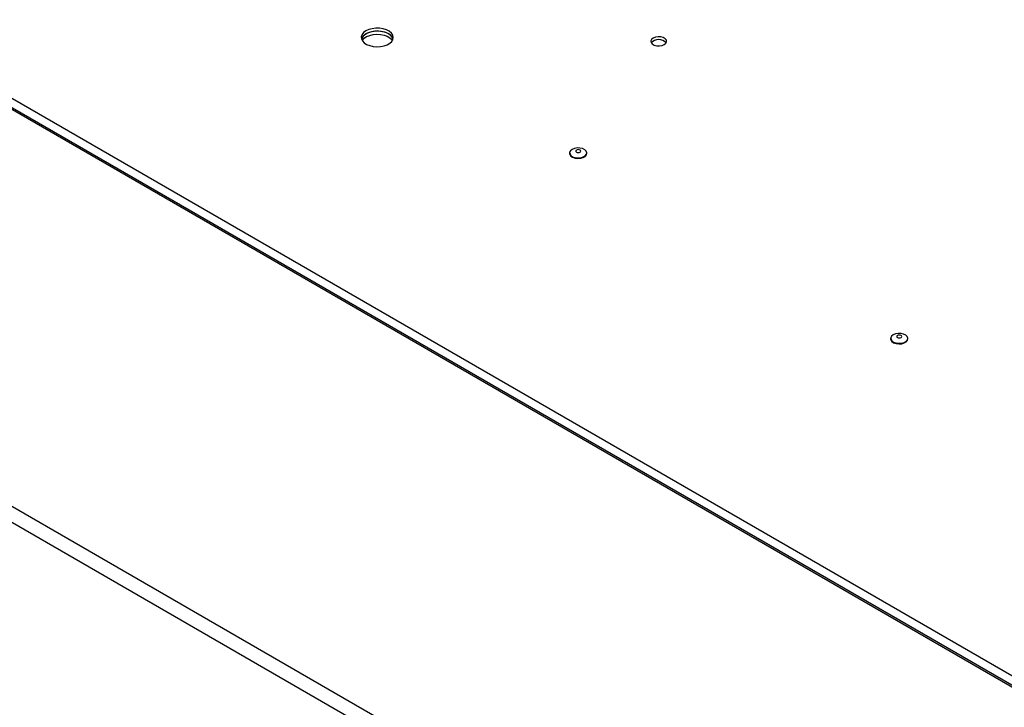
# Model space of a CAD drawing. Extents: x 75 to 12551, y 75 to 8835.
# Drawn here: x 10135 to 10534, y 3196 to 3475 of the extents above; entities that cross this region are included whole.
import ezdxf

# ---------------------------------------------------------------- set-up
doc = ezdxf.new("R2010")
doc.units = 0
doc.header["$LTSCALE"] = 15
doc.layers.get('0').update_dxf_attribs({"linetype": 'CONTINUOUS'})

msp = doc.modelspace()

# ---------------------------------------------------------------- linework, layer by layer
at = {"color": 7, "linetype": 'CONTINUOUS'}
for p, q in [((10542.818, 3201.017), (9721.867, 3674.942)), ((10543.838, 3201.118), (9722.887, 3675.043)), ((9725.346, 3677.522), (10546.297, 3203.597)), ((10376.749, 3135.841), (9608.124, 3579.558)), ((10371.593, 3132.378), (9602.968, 3576.096)), ((10357.972, 3420.715), (10357.972, 3420.47)), ((10364.972, 3420.47), (10364.972, 3420.715)), ((10488.197, 3345.537), (10488.197, 3345.292)), ((10495.197, 3345.292), (10495.197, 3345.537))]:
    msp.add_line(p, q, dxfattribs=at)
at = {"color": 7, "linetype": 'CONTINUOUS', "flags": 128}
for points in [[(10275.358, 3470.183), (10274.422, 3469.499), (10273.784, 3468.709), (10273.479, 3467.856), (10273.523, 3466.985), (10273.913, 3466.144), (10274.63, 3465.377), (10275.633, 3464.726), (10276.869, 3464.226), (10278.272, 3463.905), (10279.765, 3463.778), (10281.269, 3463.854), (10282.701, 3464.128), (10283.986, 3464.586), (10285.053, 3465.202), (10285.845, 3465.943), (10286.32, 3466.77), (10286.451, 3467.638), (10286.233, 3468.5), (10285.675, 3469.31), (10284.81, 3470.024), (10283.682, 3470.603), (10282.354, 3471.016), (10280.896, 3471.242), (10279.388, 3471.267), (10277.91, 3471.091), (10276.542, 3470.723), (10275.358, 3470.183)], [(10286.367, 3466.917), (10285.995, 3467.69), (10285.279, 3468.457), (10284.275, 3469.108), (10283.039, 3469.607), (10281.636, 3469.929), (10280.143, 3470.055), (10278.64, 3469.979), (10277.207, 3469.705), (10275.923, 3469.248), (10274.855, 3468.632), (10274.063, 3467.89), (10273.588, 3467.063), (10273.541, 3466.917)], [(10284.55, 3468.958), (10283.366, 3469.498), (10281.999, 3469.866), (10280.521, 3470.042), (10279.012, 3470.017), (10277.554, 3469.792), (10276.226, 3469.378), (10275.098, 3468.799), (10274.233, 3468.085), (10273.676, 3467.276), (10273.541, 3466.917)], [(10273.81, 3466.304), (10273.913, 3466.465), (10274.63, 3467.232), (10275.633, 3467.883), (10276.869, 3468.382), (10278.272, 3468.704), (10279.765, 3468.83), (10281.269, 3468.754), (10282.701, 3468.48), (10283.986, 3468.023), (10285.053, 3467.407), (10285.845, 3466.665), (10286.098, 3466.304)], [(10391.868, 3467.254), (10391.23, 3466.729), (10390.943, 3466.109), (10391.04, 3465.47), (10391.509, 3464.889), (10392.295, 3464.435), (10393.302, 3464.164), (10394.409, 3464.108), (10395.483, 3464.274), (10396.393, 3464.642), (10397.031, 3465.167), (10397.318, 3465.787), (10397.221, 3466.426), (10396.752, 3467.008), (10395.966, 3467.461), (10394.959, 3467.733), (10393.852, 3467.788), (10392.778, 3467.622), (10391.868, 3467.254)], [(10357.972, 3420.47), (10358.046, 3420.055), (10358.465, 3419.436), (10359.21, 3418.928), (10360.2, 3418.588), (10361.327, 3418.451), (10362.471, 3418.533), (10363.506, 3418.826), (10364.32, 3419.296), (10364.826, 3419.893), (10364.972, 3420.47)], [(10358.997, 3422.144), (10358.328, 3421.602), (10357.999, 3420.965), (10358.046, 3420.3), (10358.465, 3419.681), (10359.21, 3419.173), (10360.2, 3418.833), (10361.327, 3418.696), (10362.471, 3418.778), (10363.506, 3419.071), (10364.32, 3419.541), (10364.826, 3420.138), (10364.969, 3420.798), (10364.733, 3421.449), (10364.143, 3422.021), (10363.264, 3422.451), (10362.19, 3422.692), (10361.039, 3422.72), (10359.935, 3422.53), (10358.997, 3422.144)], [(10360.746, 3421.869), (10360.523, 3421.677), (10360.445, 3421.45), (10360.523, 3421.223), (10360.746, 3421.03), (10361.079, 3420.902), (10361.472, 3420.857), (10361.865, 3420.902), (10362.198, 3421.03), (10362.421, 3421.223), (10362.499, 3421.45), (10362.421, 3421.677), (10362.198, 3421.869), (10361.865, 3421.998), (10361.472, 3422.043), (10361.079, 3421.998), (10360.746, 3421.869)], [(10489.223, 3346.966), (10488.553, 3346.425), (10488.224, 3345.787), (10488.272, 3345.123), (10488.691, 3344.503), (10489.435, 3343.996), (10490.425, 3343.655), (10491.553, 3343.519), (10492.696, 3343.601), (10493.731, 3343.893), (10494.546, 3344.363), (10495.052, 3344.961), (10495.194, 3345.621), (10494.958, 3346.272), (10494.368, 3346.843), (10493.489, 3347.273), (10492.416, 3347.515), (10491.265, 3347.542), (10490.16, 3347.353), (10489.223, 3346.966)], [(10488.197, 3345.292), (10488.272, 3344.878), (10488.691, 3344.258), (10489.435, 3343.751), (10490.425, 3343.41), (10491.553, 3343.274), (10492.696, 3343.356), (10493.731, 3343.648), (10494.546, 3344.118), (10495.052, 3344.716), (10495.197, 3345.292)], [(10490.971, 3346.692), (10490.748, 3346.499), (10490.67, 3346.272), (10490.748, 3346.045), (10490.971, 3345.853), (10491.304, 3345.724), (10491.697, 3345.679), (10492.091, 3345.724), (10492.424, 3345.853), (10492.647, 3346.045), (10492.725, 3346.272), (10492.647, 3346.499), (10492.424, 3346.692), (10492.091, 3346.82), (10491.697, 3346.865), (10491.304, 3346.82), (10490.971, 3346.692)]]:
    msp.add_lwpolyline(points, dxfattribs=at)
at = {"color": 7, "linetype": 'CONTINUOUS'}
for centre, radius, start, end in [((10282.963, 3465.715), 3.61, 19.43691, 63.90861), ((10394.13, 3462.557), 4.103, 42.62694, 137.37306)]:
    msp.add_arc(centre, radius, start, end, dxfattribs=at)

doc.saveas('drawing.dxf')
